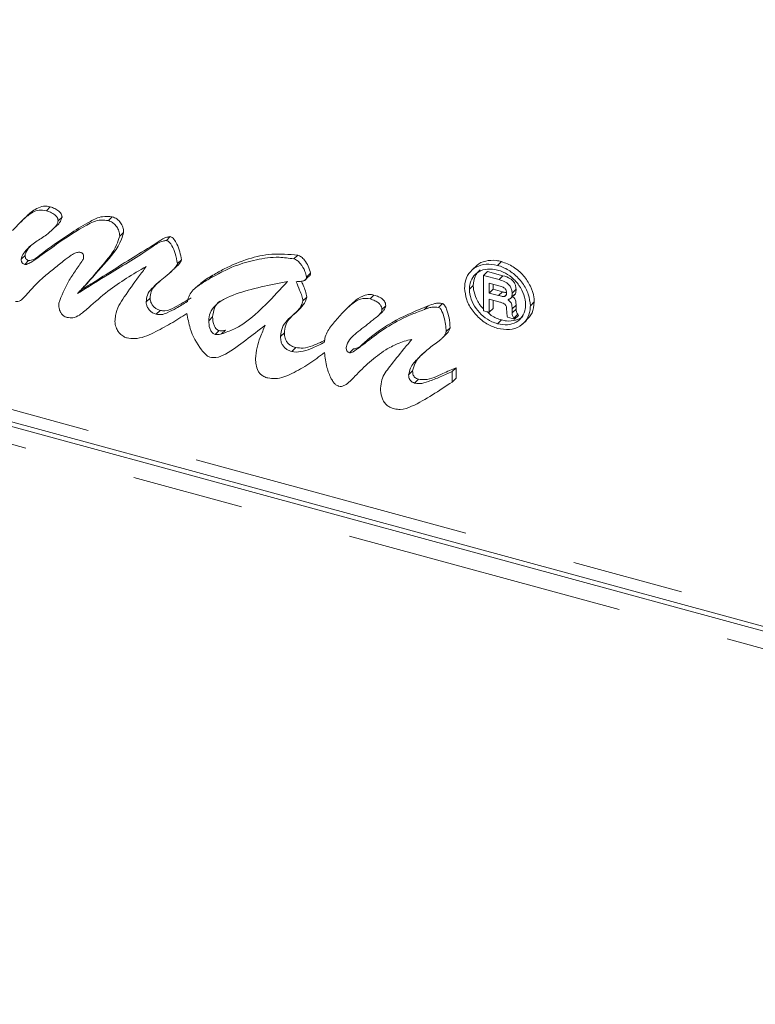
# Model space of a CAD drawing. Units: inches. Extents: x 0.7 to 43.3, y 0.7 to 33.3.
# Drawn here: x 14.9 to 15.5, y 13.9 to 14.8 of the extents above; entities that cross this region are included whole.
import ezdxf

# ---------------------------------------------------------------- set-up
doc = ezdxf.new("R2010")
doc.units = ezdxf.units.IN
doc.header["$MEASUREMENT"] = 0
doc.linetypes.add('PHANTOM', pattern=[0.5, 0.25, -0.05, 0.05, -0.05, 0.05, -0.05])

msp = doc.modelspace()

# ---------------------------------------------------------------- linework, layer by layer
at = {"color": 8, "linetype": 'PHANTOM', "lineweight": 0}
for p, q in [((13.57794, 14.78783), (18.31002, 13.50176)), ((18.29883, 13.47367), (13.57317, 14.75801)), ((15.03695, 14.55605), (15.04045, 14.55947)), ((15.29636, 14.55546), (15.29986, 14.55888)), ((15.29945, 14.54457), (15.29595, 14.54115)), ((15.31159, 14.53269), (15.30809, 14.52928))]:
    msp.add_line(p, q, dxfattribs=at)
at = {"color": 7, "linetype": 'Continuous', "lineweight": 15}
for p, q in [((13.58293, 14.77542), (18.31501, 13.48934)), ((18.32265, 13.48305), (13.59699, 14.76738)), ((14.89146, 14.61709), (14.89496, 14.62051)), ((14.87197, 14.61032), (14.86847, 14.6069)), ((14.90194, 14.60802), (14.90544, 14.61144)), ((14.94691, 14.60824), (14.95041, 14.61166)), ((14.89429, 14.59785), (14.8959, 14.59942)), ((14.95704, 14.59423), (14.96054, 14.59765)), ((14.99883, 14.59053), (15.00233, 14.59395)), ((14.86897, 14.57369), (14.87247, 14.5771)), ((15.11276, 14.574), (15.11626, 14.57742)), ((14.87207, 14.56899), (14.87557, 14.57241)), ((15.0087, 14.56982), (15.0122, 14.57324)), ((15.29501, 14.5682), (15.29851, 14.57161)), ((15.00222, 14.56185), (15.00342, 14.56303)), ((15.00563, 14.56519), (15.00572, 14.56527)), ((15.1242, 14.55777), (15.1277, 14.56119)), ((15.27625, 14.56793), (15.27275, 14.56451)), ((15.28608, 14.56262), (15.28258, 14.55921)), ((15.28258, 14.52761), (15.28258, 14.55921)), ((15.28258, 14.55921), (15.29636, 14.55546)), ((15.28608, 14.56262), (15.29986, 14.55888)), ((15.0274, 14.55061), (15.0239, 14.5472)), ((15.12226, 14.55461), (15.12576, 14.55803)), ((15.29628, 14.54999), (15.28754, 14.55237)), ((15.28754, 14.55237), (15.28754, 14.54344)), ((15.29104, 14.55141), (15.29104, 14.54685)), ((14.91927, 14.543), (14.92277, 14.54642)), ((15.18101, 14.53827), (15.18451, 14.54169)), ((15.26983, 14.5468), (15.27333, 14.55022)), ((15.28754, 14.54344), (15.29104, 14.54685)), ((15.28754, 14.54344), (15.29595, 14.54115)), ((15.29104, 14.54685), (15.29945, 14.54457)), ((15.30292, 14.54225), (15.30113, 14.54051)), ((15.30667, 14.53864), (15.31017, 14.54206)), ((15.3075, 14.53944), (15.311, 14.54286)), ((15.31159, 14.54685), (15.30809, 14.54343)), ((14.98075, 14.53556), (14.98425, 14.53898)), ((15.12097, 14.53643), (15.12447, 14.53985)), ((15.24227, 14.53068), (15.24577, 14.53409)), ((15.2963, 14.53556), (15.28754, 14.53794)), ((15.28754, 14.53794), (15.28754, 14.52627)), ((15.29104, 14.53699), (15.29104, 14.52968)), ((15.32439, 14.5321), (15.32789, 14.53552)), ((14.98975, 14.52444), (14.99325, 14.52786)), ((15.16322, 14.53257), (15.15972, 14.52916)), ((15.18882, 14.52368), (15.19232, 14.5271)), ((15.19153, 14.52872), (15.19503, 14.53214)), ((15.22956, 14.52863), (15.23306, 14.53205)), ((15.28754, 14.52627), (15.28258, 14.52761)), ((15.29104, 14.52968), (15.28754, 14.52627)), ((15.30331, 14.5261), (15.30313, 14.52958)), ((15.30809, 14.52928), (15.30809, 14.52571)), ((15.30809, 14.52571), (15.31159, 14.52913)), ((15.31305, 14.52454), (15.30955, 14.52112)), ((15.31159, 14.53269), (15.31159, 14.52913)), ((15.31305, 14.52454), (15.31372, 14.52352)), ((15.04015, 14.52205), (15.03665, 14.51864)), ((15.29857, 14.51939), (15.29507, 14.51598)), ((15.31022, 14.5201), (15.30384, 14.52184)), ((15.30955, 14.52112), (15.31022, 14.5201)), ((15.31372, 14.52352), (15.31022, 14.5201)), ((15.31729, 14.51562), (15.32079, 14.51904)), ((15.04254, 14.50641), (15.04604, 14.50983)), ((15.05168, 14.51033), (15.04817, 14.50691)), ((15.10092, 14.50451), (15.10442, 14.50793)), ((15.2456, 14.50326), (15.2491, 14.50668)), ((15.24904, 14.50907), (15.25254, 14.51249)), ((15.11097, 14.49124), (15.11447, 14.49466)), ((15.16254, 14.49005), (15.16604, 14.49347)), ((15.2155, 14.47037), (15.219, 14.47378)), ((15.258, 14.47669), (15.2545, 14.47327)), ((15.2545, 14.47327), (15.2545, 14.46392)), ((15.258, 14.47669), (15.258, 14.46733)), ((15.22083, 14.46295), (15.22433, 14.46637)), ((15.2545, 14.46392), (15.258, 14.46733))]:
    msp.add_line(p, q, dxfattribs=at)
for points, knots in [([(14.872, 14.6103), (14.87221, 14.61052), (14.87505, 14.61347), (14.87975, 14.61757), (14.88692, 14.62123), (14.89196, 14.62114), (14.89455, 14.6206), (14.89496, 14.62051)], [0, 0, 0, 0, 0.036618, 0.485499, 0.736737, 0.958096, 1, 1, 1, 1]), ([(14.89146, 14.61709), (14.88921, 14.61744), (14.88473, 14.61813), (14.87754, 14.61509), (14.86993, 14.60858), (14.86436, 14.60267), (14.86124, 14.59936)], [0, 0, 0, 0, 0.160523, 0.319693, 0.618537, 1, 1, 1, 1]), ([(14.87557, 14.57241), (14.87637, 14.57251), (14.88033, 14.57303), (14.89253, 14.5828), (14.90951, 14.59485), (14.92812, 14.6063), (14.94005, 14.61241), (14.94737, 14.61188), (14.95041, 14.61166)], [0, 0, 0, 0, 0.026457, 0.130431, 0.541863, 0.774022, 0.906132, 1, 1, 1, 1]), ([(14.90194, 14.60802), (14.90188, 14.6087), (14.90178, 14.60992), (14.90066, 14.61181), (14.89849, 14.61391), (14.89529, 14.61586), (14.89267, 14.6167), (14.89146, 14.61709)], [0, 0, 0, 0, 0.148536, 0.269021, 0.422899, 0.731871, 1, 1, 1, 1]), ([(14.89496, 14.62051), (14.8963, 14.62007), (14.89899, 14.6192), (14.90213, 14.6172), (14.90418, 14.61518), (14.90519, 14.6135), (14.9054, 14.61222), (14.90543, 14.61156), (14.90544, 14.61144)], [0, 0, 0, 0, 0.295153, 0.593829, 0.722824, 0.852952, 0.971638, 1, 1, 1, 1]), ([(14.94691, 14.60824), (14.94469, 14.60851), (14.9374, 14.60938), (14.9223, 14.6018), (14.90485, 14.59027), (14.88894, 14.57871), (14.87977, 14.57208), (14.8754, 14.5697), (14.87319, 14.56889), (14.87223, 14.56898), (14.87207, 14.56899)], [0, 0, 0, 0, 0.068059, 0.22385, 0.569777, 0.818844, 0.921407, 0.97041, 0.994967, 1, 1, 1, 1]), ([(14.88194, 14.58925), (14.88523, 14.59124), (14.89084, 14.59464), (14.89695, 14.60027), (14.90098, 14.60417), (14.90171, 14.60708), (14.90194, 14.60802)], [0, 0, 0, 0, 0.409635, 0.698061, 0.902764, 1, 1, 1, 1]), ([(14.90544, 14.61144), (14.90517, 14.61045), (14.90397, 14.60606), (14.90046, 14.60339), (14.89774, 14.60131)], [0, 0, 0, 0, 0.22417, 1, 1, 1, 1]), ([(14.95704, 14.59423), (14.95693, 14.5958), (14.95672, 14.59868), (14.95448, 14.60284), (14.95162, 14.60615), (14.94879, 14.60762), (14.94729, 14.60812), (14.94691, 14.60824)], [0, 0, 0, 0, 0.273827, 0.504426, 0.73496, 0.934589, 1, 1, 1, 1]), ([(14.95041, 14.61166), (14.95181, 14.61114), (14.95428, 14.61022), (14.95741, 14.60704), (14.95968, 14.60339), (14.96045, 14.60001), (14.96052, 14.59817), (14.96054, 14.59765)], [0, 0, 0, 0, 0.24065, 0.425947, 0.669897, 0.906478, 1, 1, 1, 1]), ([(14.96054, 14.59765), (14.95996, 14.59561), (14.95673, 14.58439), (14.94219, 14.5683), (14.9295, 14.554), (14.92277, 14.54642)], [0, 0, 0, 0, 0.094624, 0.519976, 1, 1, 1, 1]), ([(14.86897, 14.57369), (14.8692, 14.57469), (14.86992, 14.57772), (14.87315, 14.58148), (14.87707, 14.58583), (14.88031, 14.58811), (14.88194, 14.58925)], [0, 0, 0, 0, 0.14004, 0.425027, 0.710738, 1, 1, 1, 1]), ([(14.87831, 14.5866), (14.87784, 14.58612), (14.87585, 14.58411), (14.87338, 14.5812), (14.87267, 14.57802), (14.87247, 14.5771)], [0, 0, 0, 0, 0.181737, 0.764974, 1, 1, 1, 1]), ([(14.91927, 14.543), (14.92186, 14.54578), (14.92962, 14.55411), (14.94154, 14.56828), (14.953, 14.58176), (14.95619, 14.59159), (14.95704, 14.59423)], [0, 0, 0, 0, 0.178853, 0.536628, 0.87568, 1, 1, 1, 1]), ([(14.99883, 14.59053), (14.9978, 14.59036), (14.99282, 14.58954), (14.97668, 14.5779), (14.95113, 14.56277), (14.92886, 14.54895), (14.91927, 14.543)], [0, 0, 0, 0, 0.031558, 0.152669, 0.635313, 1, 1, 1, 1]), ([(14.92277, 14.54642), (14.92606, 14.5484), (14.94247, 14.55829), (14.96531, 14.57326), (14.98761, 14.58654), (14.99748, 14.59319), (15.00131, 14.59379), (15.00233, 14.59395)], [0, 0, 0, 0, 0.123959, 0.619816, 0.883191, 0.968667, 1, 1, 1, 1]), ([(15.0087, 14.56982), (15.00816, 14.57285), (15.00721, 14.57817), (15.0046, 14.58431), (15.00249, 14.58775), (15.00109, 14.58942), (14.99981, 14.59015), (14.99905, 14.59045), (14.99883, 14.59053)], [0, 0, 0, 0, 0.406033, 0.714788, 0.824362, 0.896597, 0.970088, 1, 1, 1, 1]), ([(15.00233, 14.59395), (15.00295, 14.5937), (15.00419, 14.5932), (15.00636, 14.59084), (15.00859, 14.58652), (15.01114, 14.58032), (15.01184, 14.57563), (15.0122, 14.57324)], [0, 0, 0, 0, 0.082112, 0.165954, 0.369314, 0.678748, 1, 1, 1, 1]), ([(14.87247, 14.5771), (14.87249, 14.57647), (14.87251, 14.57551), (14.87309, 14.57419), (14.87379, 14.5733), (14.87468, 14.57272), (14.87528, 14.57251), (14.87557, 14.57241)], [0, 0, 0, 0, 0.335324, 0.510252, 0.686064, 0.848086, 1, 1, 1, 1]), ([(14.88884, 14.55762), (14.89178, 14.56002), (14.89767, 14.56481), (14.9059, 14.57142), (14.91246, 14.57655), (14.91717, 14.5794), (14.92011, 14.58007), (14.92152, 14.57989), (14.92185, 14.57984)], [0, 0, 0, 0, 0.2849637, 0.5699251, 0.7918095, 0.9086655, 0.9785249, 1, 1, 1, 1]), ([(14.92185, 14.57984), (14.92227, 14.57971), (14.92296, 14.57949), (14.92382, 14.57883), (14.92437, 14.57811), (14.92474, 14.57719), (14.92476, 14.57655), (14.92477, 14.57617)], [0, 0, 0, 0, 0.262327, 0.427669, 0.593048, 0.75771, 1, 1, 1, 1]), ([(15.04045, 14.55947), (15.04378, 14.56138), (15.05379, 14.56715), (15.07098, 14.57418), (15.09297, 14.57923), (15.1084, 14.57803), (15.11626, 14.57742)], [0, 0, 0, 0, 0.152766, 0.459118, 0.72437, 1, 1, 1, 1]), ([(15.11626, 14.57742), (15.11738, 14.57696), (15.11971, 14.576), (15.12297, 14.57229), (15.12606, 14.56736), (15.12714, 14.5633), (15.1277, 14.56119)], [0, 0, 0, 0, 0.176539, 0.365926, 0.669736, 1, 1, 1, 1]), ([(14.87207, 14.56899), (14.87166, 14.56914), (14.87097, 14.56938), (14.87011, 14.57009), (14.86953, 14.57089), (14.86901, 14.57213), (14.86898, 14.57306), (14.86897, 14.57369)], [0, 0, 0, 0, 0.213402, 0.359079, 0.503939, 0.669189, 1, 1, 1, 1]), ([(14.9239, 14.57285), (14.92174, 14.5697), (14.91741, 14.56341), (14.90922, 14.55133), (14.90513, 14.54103), (14.90251, 14.5344)], [0, 0, 0, 0, 0.262478, 0.524979, 1, 1, 1, 1]), ([(14.92477, 14.57617), (14.92477, 14.57586), (14.92476, 14.57524), (14.92461, 14.57404), (14.92418, 14.57332), (14.9239, 14.57285)], [0, 0, 0, 0, 0.253945, 0.508451, 1, 1, 1, 1]), ([(14.98075, 14.53556), (14.98098, 14.53768), (14.98147, 14.54232), (14.98764, 14.54997), (14.99598, 14.55658), (15.00365, 14.56291), (15.00715, 14.56671), (15.00857, 14.56866), (15.00868, 14.56963), (15.0087, 14.56982)], [0, 0, 0, 0, 0.127661, 0.280872, 0.6393, 0.844293, 0.94118, 0.988057, 1, 1, 1, 1]), ([(15.0122, 14.57324), (15.01199, 14.5726), (15.01095, 14.56945), (15.00806, 14.56728), (15.00593, 14.56546), (15.00571, 14.56527)], [0, 0, 0, 0, 0.185305, 0.916242, 1, 1, 1, 1]), ([(15.11276, 14.574), (15.10832, 14.57463), (15.09665, 14.5763), (15.07912, 14.57344), (15.0577, 14.56762), (15.04456, 14.56029), (15.03695, 14.55605)], [0, 0, 0, 0, 0.153825, 0.405002, 0.655626, 1, 1, 1, 1]), ([(15.1242, 14.55777), (15.12377, 14.55948), (15.12274, 14.56364), (15.11967, 14.56872), (15.11603, 14.57268), (15.11382, 14.57357), (15.11276, 14.574)], [0, 0, 0, 0, 0.267858, 0.653177, 0.832422, 1, 1, 1, 1]), ([(15.29501, 14.5682), (15.29153, 14.5688), (15.28457, 14.57002), (15.27547, 14.56718), (15.26905, 14.56134), (15.26594, 14.55446), (15.26567, 14.54968), (15.26557, 14.54795)], [0, 0, 0, 0, 0.2266035, 0.4537498, 0.6727322, 0.8811617, 1, 1, 1, 1]), ([(15.27635, 14.56784), (15.27646, 14.568), (15.27829, 14.57042), (15.28442, 14.57232), (15.29203, 14.5731), (15.2969, 14.57198), (15.29851, 14.57161)], [0, 0, 0, 0, 0.0267743, 0.4208888, 0.8080003, 1, 1, 1, 1]), ([(15.32439, 14.5321), (15.32402, 14.53553), (15.32328, 14.54239), (15.31768, 14.55266), (15.30972, 14.56102), (15.30166, 14.56607), (15.29673, 14.56764), (15.29501, 14.5682)], [0, 0, 0, 0, 0.224707, 0.449698, 0.675939, 0.886727, 1, 1, 1, 1]), ([(15.29851, 14.57161), (15.3021, 14.57027), (15.30929, 14.5676), (15.31849, 14.55949), (15.32481, 14.54986), (15.32763, 14.54156), (15.32783, 14.53692), (15.32789, 14.53552)], [0, 0, 0, 0, 0.234984, 0.470444, 0.689399, 0.905903, 1, 1, 1, 1]), ([(14.92477, 14.52661), (14.9262, 14.52786), (14.93332, 14.53412), (14.94555, 14.54479), (14.96293, 14.55696), (14.97481, 14.56374), (14.98075, 14.56713)], [0, 0, 0, 0, 0.082528, 0.412668, 0.705808, 1, 1, 1, 1]), ([(14.98075, 14.56713), (14.97848, 14.56407), (14.9718, 14.5551), (14.96185, 14.54137), (14.95347, 14.52832), (14.95293, 14.51992), (14.95281, 14.5181)], [0, 0, 0, 0, 0.203182, 0.595523, 0.912616, 1, 1, 1, 1]), ([(15.02772, 14.55029), (15.02873, 14.55133), (15.03239, 14.55506), (15.03707, 14.55762), (15.04045, 14.55947)], [0, 0, 0, 0, 0.276753, 1, 1, 1, 1]), ([(15.1277, 14.56119), (15.12764, 14.56063), (15.12753, 14.55968), (15.12684, 14.55855), (15.12612, 14.55822), (15.12575, 14.55805)], [0, 0, 0, 0, 0.400103, 0.68328, 1, 1, 1, 1]), ([(15.29507, 14.56406), (15.29195, 14.56458), (15.28582, 14.56561), (15.27792, 14.56303), (15.27249, 14.55785), (15.27007, 14.55198), (15.26989, 14.54807), (15.26983, 14.5468)], [0, 0, 0, 0, 0.23798, 0.466413, 0.687803, 0.898526, 1, 1, 1, 1]), ([(15.27333, 14.55022), (15.27361, 14.55307), (15.27417, 14.55873), (15.27771, 14.56249), (15.27946, 14.56435)], [0, 0, 0, 0, 0.503966, 1, 1, 1, 1]), ([(15.32014, 14.5332), (15.31984, 14.53608), (15.31922, 14.54187), (15.31462, 14.55043), (15.30806, 14.55753), (15.30118, 14.56207), (15.29674, 14.56351), (15.29507, 14.56406)], [0, 0, 0, 0, 0.221159, 0.444496, 0.658548, 0.872103, 1, 1, 1, 1]), ([(14.86382, 14.53603), (14.86457, 14.53593), (14.86624, 14.5357), (14.87056, 14.53798), (14.87516, 14.54366), (14.88161, 14.55101), (14.88643, 14.55542), (14.88884, 14.55762)], [0, 0, 0, 0, 0.057042, 0.127143, 0.416496, 0.707986, 1, 1, 1, 1]), ([(14.99304, 14.55388), (14.98978, 14.55121), (14.98509, 14.54738), (14.98445, 14.54093), (14.98425, 14.53898)], [0, 0, 0, 0, 0.697912, 1, 1, 1, 1]), ([(15.03695, 14.55605), (15.0337, 14.55407), (15.02717, 14.5501), (15.01947, 14.54381), (15.01805, 14.53778), (15.01757, 14.53576)], [0, 0, 0, 0, 0.397438, 0.798596, 1, 1, 1, 1]), ([(15.10725, 14.55383), (15.10326, 14.55308), (15.09127, 14.55082), (15.07225, 14.54629), (15.05404, 14.54062), (15.04288, 14.53326), (15.03755, 14.52647), (15.03692, 14.52104), (15.03665, 14.51864)], [0, 0, 0, 0, 0.141462, 0.424525, 0.688394, 0.816157, 0.91841, 1, 1, 1, 1]), ([(15.04817, 14.50691), (15.05188, 14.50826), (15.06737, 14.51389), (15.08636, 14.53122), (15.10089, 14.54694), (15.10725, 14.55383)], [0, 0, 0, 0, 0.150241, 0.627506, 1, 1, 1, 1]), ([(15.11494, 14.5536), (15.11599, 14.55366), (15.11809, 14.55378), (15.12065, 14.55417), (15.12255, 14.55464), (15.12359, 14.55542), (15.12406, 14.55653), (15.12415, 14.55736), (15.1242, 14.55777)], [0, 0, 0, 0, 0.267569, 0.535348, 0.678048, 0.78515, 0.893084, 1, 1, 1, 1]), ([(15.12097, 14.53643), (15.12069, 14.53792), (15.1201, 14.54115), (15.11763, 14.54687), (15.11594, 14.5511), (15.11494, 14.5536)], [0, 0, 0, 0, 0.258407, 0.5606322, 1, 1, 1, 1]), ([(15.11964, 14.55407), (15.12013, 14.55285), (15.12131, 14.54989), (15.12337, 14.54517), (15.1241, 14.54163), (15.12447, 14.53985)], [0, 0, 0, 0, 0.258429, 0.626586, 1, 1, 1, 1]), ([(15.30809, 14.54343), (15.30801, 14.54454), (15.30784, 14.54662), (15.30633, 14.54969), (15.30422, 14.55215), (15.30075, 14.55422), (15.29812, 14.55497), (15.29636, 14.55546)], [0, 0, 0, 0, 0.196297, 0.367186, 0.538976, 0.690173, 1, 1, 1, 1]), ([(15.29986, 14.55888), (15.30215, 14.55826), (15.30535, 14.5574), (15.30887, 14.55438), (15.31053, 14.55182), (15.31148, 14.54921), (15.31156, 14.54757), (15.31159, 14.54685)], [0, 0, 0, 0, 0.393272, 0.550194, 0.706433, 0.870174, 1, 1, 1, 1]), ([(15.16334, 14.53244), (15.16506, 14.53413), (15.16889, 14.53789), (15.17517, 14.54163), (15.18105, 14.54241), (15.1838, 14.54183), (15.18451, 14.54169)], [0, 0, 0, 0, 0.312117, 0.694148, 0.922003, 1, 1, 1, 1]), ([(15.18451, 14.54169), (15.18586, 14.54125), (15.18859, 14.54038), (15.19186, 14.53841), (15.1939, 14.53621), (15.1949, 14.53421), (15.19499, 14.53287), (15.19503, 14.53214)], [0, 0, 0, 0, 0.288081, 0.580383, 0.712322, 0.845388, 1, 1, 1, 1]), ([(15.26557, 14.54795), (15.26596, 14.54442), (15.26672, 14.53736), (15.27255, 14.5271), (15.28058, 14.51886), (15.28846, 14.51396), (15.29337, 14.5124), (15.29501, 14.51187)], [0, 0, 0, 0, 0.230906, 0.462619, 0.677553, 0.892415, 1, 1, 1, 1]), ([(15.26983, 14.5468), (15.27013, 14.54388), (15.27075, 14.53804), (15.27542, 14.52947), (15.28204, 14.52251), (15.2889, 14.518), (15.29336, 14.51654), (15.29507, 14.51598)], [0, 0, 0, 0, 0.223908, 0.446899, 0.657761, 0.868908, 1, 1, 1, 1]), ([(15.28258, 14.52935), (15.2823, 14.52958), (15.27949, 14.53192), (15.27605, 14.53801), (15.27355, 14.54502), (15.27338, 14.54897), (15.27333, 14.55022)], [0, 0, 0, 0, 0.044659, 0.446518, 0.82556, 1, 1, 1, 1]), ([(15.30313, 14.5437), (15.3031, 14.54431), (15.30304, 14.54531), (15.30236, 14.54672), (15.3014, 14.54782), (15.29933, 14.54909), (15.29756, 14.54961), (15.29628, 14.54999)], [0, 0, 0, 0, 0.195098, 0.318268, 0.441936, 0.597715, 1, 1, 1, 1]), ([(15.3031, 14.54393), (15.30284, 14.54393), (15.30212, 14.54391), (15.30088, 14.5442), (15.29992, 14.54445), (15.29945, 14.54457)], [0, 0, 0, 0, 0.223757, 0.61089, 1, 1, 1, 1]), ([(15.30113, 14.54051), (15.30155, 14.54069), (15.30241, 14.54105), (15.30306, 14.54228), (15.30311, 14.54323), (15.30313, 14.5437)], [0, 0, 0, 0, 0.3398857, 0.6814792, 1, 1, 1, 1]), ([(15.3075, 14.53944), (15.3076, 14.53975), (15.30781, 14.54037), (15.30805, 14.54169), (15.30807, 14.54274), (15.30809, 14.54343)], [0, 0, 0, 0, 0.250659, 0.501583, 1, 1, 1, 1]), ([(15.311, 14.54286), (15.3108, 14.54261), (15.31055, 14.5423), (15.31022, 14.5421), (15.31016, 14.54207)], [0, 0, 0, 0, 0.829304, 1, 1, 1, 1]), ([(15.31159, 14.54685), (15.31159, 14.5465), (15.31158, 14.5458), (15.31146, 14.54443), (15.31118, 14.54348), (15.311, 14.54286)], [0, 0, 0, 0, 0.250693, 0.501569, 1, 1, 1, 1]), ([(14.90251, 14.5344), (14.90256, 14.53297), (14.90266, 14.53037), (14.90369, 14.52691), (14.90525, 14.52435), (14.90712, 14.52276), (14.90875, 14.522), (14.90966, 14.52171), (14.90993, 14.52163)], [0, 0, 0, 0, 0.289711, 0.527552, 0.671762, 0.818062, 0.947505, 1, 1, 1, 1]), ([(14.98975, 14.52444), (14.98863, 14.52484), (14.98654, 14.52559), (14.98383, 14.52785), (14.98192, 14.53045), (14.98089, 14.53315), (14.9808, 14.5348), (14.98075, 14.53556)], [0, 0, 0, 0, 0.235555, 0.440351, 0.646169, 0.835158, 1, 1, 1, 1]), ([(14.98425, 14.53898), (14.98434, 14.53787), (14.9845, 14.53585), (14.986, 14.53292), (14.98806, 14.53061), (14.99055, 14.52878), (14.99235, 14.52817), (14.99325, 14.52786)], [0, 0, 0, 0, 0.23573, 0.427564, 0.619797, 0.810113, 1, 1, 1, 1]), ([(15.01757, 14.53576), (15.01427, 14.5338), (15.0084, 14.53032), (15.00075, 14.52623), (14.99482, 14.52386), (14.99121, 14.52428), (14.98975, 14.52444)], [0, 0, 0, 0, 0.385434, 0.684139, 0.872698, 1, 1, 1, 1]), ([(14.99325, 14.52786), (14.99464, 14.5277), (14.9996, 14.52713), (15.00612, 14.5308), (15.01383, 14.53481), (15.01866, 14.53772), (15.02107, 14.53917)], [0, 0, 0, 0, 0.121709, 0.434325, 0.717053, 1, 1, 1, 1]), ([(15.04015, 14.52205), (15.04057, 14.52481), (15.04142, 14.53026), (15.04441, 14.53487), (15.04666, 14.53621), (15.04672, 14.53624)], [0, 0, 0, 0, 0.498139, 0.986609, 1, 1, 1, 1]), ([(15.10092, 14.50451), (15.10129, 14.50738), (15.10234, 14.51578), (15.11151, 14.52307), (15.11883, 14.53004), (15.1205, 14.53503), (15.12097, 14.53643)], [0, 0, 0, 0, 0.206576, 0.604032, 0.888564, 1, 1, 1, 1]), ([(15.12447, 14.53985), (15.12407, 14.5386), (15.12207, 14.53217), (15.11407, 14.52571), (15.10615, 14.51801), (15.10449, 14.51139), (15.10443, 14.50842), (15.10442, 14.50793)], [0, 0, 0, 0, 0.098646, 0.505409, 0.790057, 0.965322, 1, 1, 1, 1]), ([(15.18101, 14.53827), (15.17876, 14.53851), (15.17351, 14.53908), (15.16555, 14.53466), (15.15749, 14.52731), (15.15199, 14.52093), (15.14922, 14.51771)], [0, 0, 0, 0, 0.149107, 0.348727, 0.671952, 1, 1, 1, 1]), ([(15.19153, 14.52872), (15.19147, 14.52954), (15.19137, 14.53094), (15.19022, 14.53306), (15.18825, 14.53503), (15.18507, 14.53697), (15.18248, 14.5378), (15.18101, 14.53827)], [0, 0, 0, 0, 0.172946, 0.297764, 0.450091, 0.688209, 1, 1, 1, 1]), ([(15.23306, 14.53205), (15.23493, 14.5328), (15.23778, 14.53394), (15.2421, 14.53471), (15.24453, 14.5343), (15.24577, 14.53409)], [0, 0, 0, 0, 0.484035, 0.735879, 1, 1, 1, 1]), ([(15.24577, 14.53409), (15.2462, 14.53386), (15.24705, 14.53338), (15.24856, 14.53125), (15.25008, 14.5272), (15.25207, 14.52056), (15.25237, 14.51543), (15.25254, 14.51249)], [0, 0, 0, 0, 0.058264, 0.117654, 0.302491, 0.600336, 1, 1, 1, 1]), ([(15.29507, 14.51598), (15.2981, 14.51546), (15.30409, 14.51445), (15.31181, 14.51698), (15.31737, 14.522), (15.31988, 14.52789), (15.32008, 14.53191), (15.32014, 14.5332)], [0, 0, 0, 0, 0.231759, 0.458453, 0.677298, 0.895727, 1, 1, 1, 1]), ([(15.29595, 14.54115), (15.29681, 14.54094), (15.29812, 14.54062), (15.29988, 14.54034), (15.30071, 14.54045), (15.30113, 14.54051)], [0, 0, 0, 0, 0.491351, 0.742233, 1, 1, 1, 1]), ([(15.2963, 14.53556), (15.29716, 14.53532), (15.29872, 14.53488), (15.30065, 14.53415), (15.30189, 14.53316), (15.30259, 14.5322), (15.30298, 14.53097), (15.30308, 14.53011), (15.30313, 14.52958)], [0, 0, 0, 0, 0.275907, 0.501365, 0.611532, 0.722103, 0.831517, 1, 1, 1, 1]), ([(15.30424, 14.53749), (15.30455, 14.53761), (15.30517, 14.53783), (15.30635, 14.53836), (15.30704, 14.53901), (15.3075, 14.53944)], [0, 0, 0, 0, 0.252059, 0.504323, 1, 1, 1, 1]), ([(15.30809, 14.52928), (15.30807, 14.53013), (15.30803, 14.53164), (15.30764, 14.53374), (15.30647, 14.53566), (15.30522, 14.53675), (15.30437, 14.53739), (15.30424, 14.53749)], [0, 0, 0, 0, 0.292044, 0.517771, 0.684312, 0.950936, 1, 1, 1, 1]), ([(15.3084, 14.54033), (15.30889, 14.53993), (15.30982, 14.53918), (15.31087, 14.53773), (15.31154, 14.5355), (15.31157, 14.53385), (15.31159, 14.53269)], [0, 0, 0, 0, 0.203484, 0.385726, 0.56839, 1, 1, 1, 1]), ([(15.32789, 14.53552), (15.32755, 14.53204), (15.32691, 14.52543), (15.32265, 14.52119), (15.32063, 14.51918)], [0, 0, 0, 0, 0.5260339, 1, 1, 1, 1]), ([(14.90993, 14.52163), (14.91171, 14.52142), (14.91589, 14.52091), (14.92069, 14.52345), (14.92354, 14.52566), (14.92477, 14.52661)], [0, 0, 0, 0, 0.296904, 0.695034, 1, 1, 1, 1]), ([(14.96368, 14.5033), (14.9659, 14.50304), (14.97471, 14.50202), (14.98753, 14.50795), (15.00269, 14.51598), (15.01237, 14.52215), (15.01722, 14.52523)], [0, 0, 0, 0, 0.101071, 0.40102, 0.699992, 1, 1, 1, 1]), ([(15.01722, 14.52523), (15.01798, 14.52074), (15.01987, 14.50965), (15.02658, 14.49692), (15.03317, 14.4891), (15.03577, 14.48684), (15.03724, 14.48625), (15.03769, 14.48606)], [0, 0, 0, 0, 0.3193, 0.788546, 0.894567, 0.967561, 1, 1, 1, 1]), ([(15.22956, 14.52863), (15.22585, 14.5273), (15.2147, 14.52332), (15.19796, 14.51464), (15.18247, 14.50361), (15.1723, 14.49534), (15.16678, 14.49144), (15.16418, 14.49001), (15.1629, 14.49004), (15.16254, 14.49005)], [0, 0, 0, 0, 0.148354, 0.445732, 0.721954, 0.889124, 0.95583, 0.987602, 1, 1, 1, 1]), ([(15.16604, 14.49347), (15.16684, 14.49357), (15.1708, 14.4941), (15.18199, 14.50534), (15.20228, 14.5194), (15.22323, 14.52801), (15.23306, 14.53205)], [0, 0, 0, 0, 0.028872, 0.143435, 0.598003, 1, 1, 1, 1]), ([(15.18376, 14.51954), (15.18506, 14.52053), (15.1873, 14.52224), (15.18996, 14.52478), (15.19138, 14.5269), (15.1915, 14.52831), (15.19153, 14.52872)], [0, 0, 0, 0, 0.399239, 0.688272, 0.907743, 1, 1, 1, 1]), ([(15.19503, 14.53214), (15.19486, 14.53125), (15.19448, 14.52921), (15.19308, 14.52788), (15.19228, 14.52713)], [0, 0, 0, 0, 0.434565, 1, 1, 1, 1]), ([(15.24227, 14.53068), (15.24022, 14.53088), (15.23686, 14.53122), (15.2328, 14.52995), (15.23065, 14.52907), (15.22956, 14.52863)], [0, 0, 0, 0, 0.438306, 0.717633, 1, 1, 1, 1]), ([(15.24904, 14.50907), (15.24894, 14.51125), (15.24873, 14.51555), (15.24712, 14.52215), (15.24558, 14.52697), (15.24362, 14.52991), (15.24273, 14.53042), (15.24227, 14.53068)], [0, 0, 0, 0, 0.297231, 0.587624, 0.878415, 0.937088, 1, 1, 1, 1]), ([(15.29857, 14.51939), (15.29539, 14.52047), (15.29067, 14.52206), (15.28682, 14.52564), (15.28557, 14.5268)], [0, 0, 0, 0, 0.675204, 1, 1, 1, 1]), ([(15.29501, 14.51187), (15.29865, 14.51127), (15.30594, 14.51005), (15.31525, 14.51332), (15.32162, 14.51962), (15.32417, 14.52647), (15.32434, 14.53084), (15.32439, 14.5321)], [0, 0, 0, 0, 0.2377978, 0.4761846, 0.7008753, 0.9137863, 1, 1, 1, 1]), ([(15.30331, 14.5261), (15.30333, 14.52575), (15.30338, 14.52504), (15.30353, 14.52363), (15.30372, 14.52255), (15.30384, 14.52184)], [0, 0, 0, 0, 0.250147, 0.500334, 1, 1, 1, 1]), ([(15.30955, 14.52112), (15.30931, 14.52149), (15.30868, 14.52249), (15.30817, 14.5241), (15.30812, 14.52523), (15.30809, 14.52571)], [0, 0, 0, 0, 0.252483, 0.683654, 1, 1, 1, 1]), ([(15.31159, 14.52913), (15.31161, 14.52875), (15.31165, 14.52767), (15.3121, 14.52606), (15.31278, 14.52496), (15.31305, 14.52454)], [0, 0, 0, 0, 0.2524358, 0.7115099, 1, 1, 1, 1]), ([(14.95281, 14.5181), (14.95298, 14.51634), (14.95328, 14.51324), (14.95564, 14.50883), (14.95869, 14.50559), (14.9616, 14.50395), (14.96323, 14.50344), (14.96368, 14.5033)], [0, 0, 0, 0, 0.290327, 0.510181, 0.73109, 0.925427, 1, 1, 1, 1]), ([(15.03665, 14.51864), (15.03678, 14.51643), (15.03698, 14.51326), (15.03862, 14.50948), (15.04003, 14.50784), (15.04125, 14.50685), (15.04211, 14.50656), (15.04254, 14.50641)], [0, 0, 0, 0, 0.487505, 0.701415, 0.812875, 0.905307, 1, 1, 1, 1]), ([(15.04015, 14.52205), (15.04028, 14.51985), (15.04048, 14.51668), (15.04212, 14.5129), (15.04353, 14.51125), (15.04475, 14.51026), (15.04561, 14.50997), (15.04604, 14.50983)], [0, 0, 0, 0, 0.487505, 0.701415, 0.812875, 0.905307, 1, 1, 1, 1]), ([(15.14922, 14.51771), (15.14804, 14.51622), (15.14569, 14.51323), (15.14228, 14.50859), (15.14061, 14.50377), (15.14031, 14.50056), (15.14021, 14.49947)], [0, 0, 0, 0, 0.282682, 0.565471, 0.85161, 1, 1, 1, 1]), ([(15.15961, 14.49483), (15.15997, 14.49611), (15.16168, 14.5022), (15.17123, 14.50967), (15.17933, 14.51605), (15.18376, 14.51954)], [0, 0, 0, 0, 0.1075256, 0.5118878, 1, 1, 1, 1]), ([(15.31758, 14.52261), (15.31757, 14.52261), (15.31613, 14.52067), (15.31104, 14.51898), (15.30443, 14.51806), (15.30007, 14.51905), (15.29857, 14.51939)], [0, 0, 0, 0, 0.001308, 0.392616, 0.791633, 1, 1, 1, 1]), ([(15.03769, 14.48606), (15.03953, 14.48587), (15.04475, 14.48534), (15.05583, 14.4909), (15.0698, 14.50127), (15.08143, 14.51022), (15.08726, 14.5147)], [0, 0, 0, 0, 0.082663, 0.235405, 0.616985, 1, 1, 1, 1]), ([(15.04254, 14.50641), (15.04304, 14.50634), (15.04429, 14.50617), (15.04613, 14.5065), (15.04749, 14.50677), (15.04817, 14.50691)], [0, 0, 0, 0, 0.247831, 0.622179, 1, 1, 1, 1]), ([(15.05168, 14.51033), (15.05078, 14.51015), (15.04944, 14.50987), (15.04757, 14.50961), (15.04656, 14.50976), (15.04604, 14.50983)], [0, 0, 0, 0, 0.494263, 0.744027, 1, 1, 1, 1]), ([(15.08726, 14.5147), (15.0857, 14.51111), (15.0829, 14.50467), (15.07955, 14.49484), (15.0789, 14.48815), (15.07857, 14.48477)], [0, 0, 0, 0, 0.383824, 0.689437, 1, 1, 1, 1]), ([(15.10442, 14.50793), (15.1045, 14.5063), (15.10463, 14.50375), (15.10616, 14.50022), (15.10816, 14.49779), (15.11103, 14.49579), (15.11319, 14.49508), (15.11447, 14.49466)], [0, 0, 0, 0, 0.2912357, 0.4548678, 0.6188605, 0.7756604, 1, 1, 1, 1]), ([(15.24284, 14.50081), (15.24356, 14.50143), (15.24502, 14.50265), (15.2471, 14.50477), (15.24868, 14.50684), (15.24895, 14.50854), (15.24904, 14.50907)], [0, 0, 0, 0, 0.272693, 0.545608, 0.858248, 1, 1, 1, 1]), ([(15.25254, 14.51249), (15.25229, 14.51149), (15.2518, 14.50948), (15.25026, 14.50778), (15.2493, 14.50692), (15.24907, 14.50672)], [0, 0, 0, 0, 0.426064, 0.860936, 1, 1, 1, 1]), ([(15.11097, 14.49124), (15.10949, 14.49174), (15.1071, 14.49255), (15.10414, 14.49488), (15.10232, 14.4974), (15.1011, 14.50074), (15.10099, 14.50307), (15.10092, 14.50451)], [0, 0, 0, 0, 0.25958, 0.419845, 0.580418, 0.741081, 1, 1, 1, 1]), ([(15.14021, 14.49947), (15.13677, 14.49769), (15.13071, 14.49454), (15.12172, 14.49132), (15.11515, 14.4904), (15.11159, 14.49112), (15.11097, 14.49124)], [0, 0, 0, 0, 0.389113, 0.686132, 0.945487, 1, 1, 1, 1]), ([(15.11447, 14.49466), (15.11669, 14.49442), (15.12206, 14.49385), (15.12933, 14.49621), (15.13567, 14.49872), (15.13919, 14.50057), (15.14042, 14.50121)], [0, 0, 0, 0, 0.224282, 0.54291, 0.841366, 1, 1, 1, 1]), ([(15.2183, 14.50198), (15.21586, 14.49906), (15.20917, 14.49106), (15.19991, 14.47944), (15.19146, 14.46846), (15.19063, 14.46093), (15.19035, 14.45841)], [0, 0, 0, 0, 0.21995, 0.603076, 0.867211, 1, 1, 1, 1]), ([(15.19498, 14.49283), (15.19839, 14.49463), (15.20374, 14.49745), (15.21151, 14.50058), (15.21603, 14.50151), (15.2183, 14.50198)], [0, 0, 0, 0, 0.468005, 0.732683, 1, 1, 1, 1]), ([(15.2155, 14.47037), (15.21596, 14.47238), (15.2173, 14.47831), (15.22425, 14.48546), (15.23291, 14.4935), (15.23952, 14.49837), (15.24284, 14.50081)], [0, 0, 0, 0, 0.138828, 0.408515, 0.703483, 1, 1, 1, 1]), ([(15.08953, 14.46753), (15.09175, 14.46726), (15.09972, 14.4663), (15.11202, 14.47163), (15.12638, 14.47982), (15.1356, 14.48678), (15.14024, 14.49027)], [0, 0, 0, 0, 0.10436, 0.373996, 0.685598, 1, 1, 1, 1]), ([(15.14024, 14.49027), (15.14075, 14.48584), (15.14166, 14.47807), (15.14503, 14.469), (15.14795, 14.46404), (15.14985, 14.46174), (15.15155, 14.46074), (15.15254, 14.46031), (15.1528, 14.4602)], [0, 0, 0, 0, 0.41762, 0.731659, 0.836679, 0.905404, 0.975165, 1, 1, 1, 1]), ([(15.1528, 14.4602), (15.15372, 14.46006), (15.15577, 14.45974), (15.16129, 14.46238), (15.16877, 14.47055), (15.18017, 14.48208), (15.19003, 14.48924), (15.19498, 14.49283)], [0, 0, 0, 0, 0.043543, 0.097294, 0.323681, 0.661024, 1, 1, 1, 1]), ([(15.16254, 14.49005), (15.16217, 14.49018), (15.16156, 14.4904), (15.16074, 14.49107), (15.16012, 14.49196), (15.15965, 14.49328), (15.15963, 14.49425), (15.15961, 14.49483)], [0, 0, 0, 0, 0.189476, 0.320373, 0.482168, 0.691421, 1, 1, 1, 1]), ([(15.22956, 14.49048), (15.22929, 14.49024), (15.22615, 14.48746), (15.22139, 14.48265), (15.21966, 14.47624), (15.219, 14.47378)], [0, 0, 0, 0, 0.054855, 0.637459, 1, 1, 1, 1]), ([(15.07857, 14.48477), (15.07863, 14.48299), (15.07877, 14.47939), (15.08012, 14.47459), (15.08261, 14.47118), (15.08537, 14.46901), (15.08779, 14.46806), (15.08927, 14.46761), (15.08953, 14.46753)], [0, 0, 0, 0, 0.26126, 0.52615, 0.657306, 0.788242, 0.963118, 1, 1, 1, 1]), ([(15.219, 14.47378), (15.21906, 14.47283), (15.21914, 14.47138), (15.21997, 14.46937), (15.22104, 14.46804), (15.22256, 14.46697), (15.22367, 14.46659), (15.22433, 14.46637)], [0, 0, 0, 0, 0.309517, 0.474435, 0.640738, 0.78848, 1, 1, 1, 1]), ([(15.2545, 14.47327), (15.25094, 14.47167), (15.24393, 14.46853), (15.23432, 14.46473), (15.22672, 14.46213), (15.22225, 14.46275), (15.22083, 14.46295)], [0, 0, 0, 0, 0.335228, 0.660817, 0.891791, 1, 1, 1, 1]), ([(15.22433, 14.46637), (15.22617, 14.4662), (15.23435, 14.46548), (15.24489, 14.47114), (15.25403, 14.47501), (15.258, 14.47669)], [0, 0, 0, 0, 0.141097, 0.627488, 1, 1, 1, 1]), ([(15.20275, 14.43989), (15.20454, 14.43966), (15.21019, 14.43892), (15.22193, 14.44344), (15.23681, 14.45233), (15.24859, 14.46005), (15.2545, 14.46392)], [0, 0, 0, 0, 0.08179, 0.258286, 0.628123, 1, 1, 1, 1]), ([(15.22083, 14.46295), (15.22009, 14.46321), (15.21888, 14.46362), (15.21737, 14.4648), (15.21634, 14.46618), (15.21563, 14.46812), (15.21555, 14.46953), (15.2155, 14.47037)], [0, 0, 0, 0, 0.237184, 0.387607, 0.538209, 0.725213, 1, 1, 1, 1]), ([(15.19035, 14.45841), (15.19048, 14.45583), (15.19067, 14.45201), (15.19283, 14.44687), (15.19539, 14.44358), (15.1989, 14.44116), (15.20139, 14.44034), (15.20275, 14.43989)], [0, 0, 0, 0, 0.343732, 0.5076747, 0.6727264, 0.8206882, 1, 1, 1, 1])]:
    msp.add_open_spline(points, degree=3, knots=knots, dxfattribs=at)

doc.saveas('drawing.dxf')
